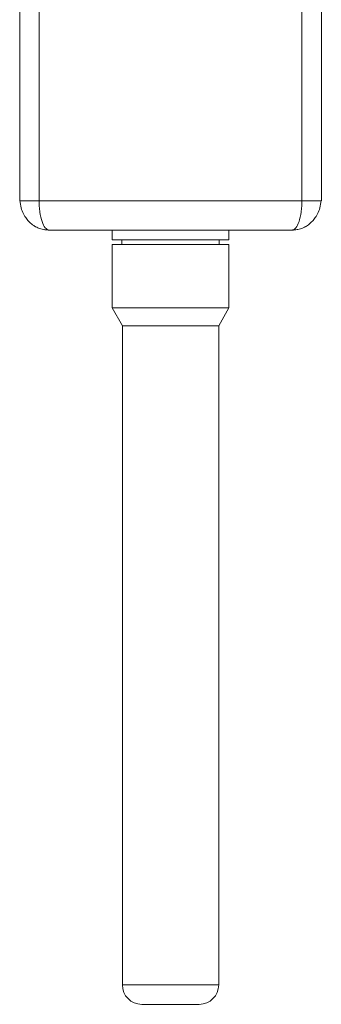
# Model space of a CAD drawing. Units: millimetres. Extents: x -290 to 1047, y -358 to 624.
# Drawn here: x -270 to -239, y -127 to -26 of the extents above; entities that cross this region are included whole.
import ezdxf

# ---------------------------------------------------------------- set-up
doc = ezdxf.new("R2010")
doc.units = ezdxf.units.MM

msp = doc.modelspace()

# ---------------------------------------------------------------- linework, layer by layer
at = {"color": 7, "linetype": 'Continuous', "lineweight": 18}
for p, q in [((-240.98, -44.29), (-240.98, -7.13)), ((-238.98, -44.29), (-238.98, -7.13)), ((-267.98, -44.29), (-267.98, -15.57)), ((-269.98, -44.29), (-269.98, -17.23)), ((-269.98, -44.29), (-269.92, -44.29)), ((-267.98, -44.29), (-240.98, -44.29)), ((-239.04, -44.29), (-238.98, -44.29)), ((-266.99, -47.28), (-241.97, -47.28)), ((-260.48, -47.28), (-260.48, -48.28)), ((-248.48, -48.28), (-248.48, -47.28)), ((-259.48, -48.28), (-259.48, -48.78)), ((-249.48, -48.78), (-249.48, -48.28)), ((-260.48, -48.78), (-260.48, -55.28)), ((-248.48, -55.28), (-248.48, -48.78)), ((-260.48, -55.28), (-259.43, -57.1)), ((-260.48, -55.28), (-248.48, -55.28)), ((-249.53, -57.1), (-248.48, -55.28)), ((-259.43, -57.1), (-259.43, -124.78)), ((-259.43, -57.1), (-249.53, -57.1)), ((-249.53, -124.78), (-249.53, -57.1)), ((-259.43, -124.78), (-249.53, -124.78))]:
    msp.add_line(p, q, dxfattribs=at)
for centre, start, end in [((-257.43, -124.78), 180, 270), ((-251.53, -124.78), 270, 0)]:
    msp.add_arc(centre, 2, start, end, dxfattribs=at)
for points, knots in [([(-269.95, -44.26), (-269.92, -44.51), (-269.87, -44.98), (-269.61, -45.61), (-269.31, -46.09), (-268.95, -46.51), (-268.64, -46.77), (-268.43, -46.9), (-268.36, -46.94), (-268.35, -46.95), (-268.34, -46.95)], [0, 0, 0, 0, 0.210782, 0.400772, 0.564075, 0.699818, 0.894434, 0.957076, 0.980657, 1, 1, 1, 1]), ([(-269.92, -44.29), (-269.91, -44.29), (-269.86, -44.29), (-269.57, -44.29), (-269.2, -44.29), (-268.84, -44.29), (-268.43, -44.29), (-268.13, -44.29), (-267.98, -44.29)], [0, 0, 0, 0, 0.1182141, 0.3880773, 0.5323366, 0.6824117, 0.8383003, 1, 1, 1, 1]), ([(-267.98, -44.29), (-267.98, -44.49), (-267.97, -44.88), (-267.89, -45.63), (-267.7, -46.46), (-267.37, -47.14), (-267.11, -47.23), (-266.99, -47.28)], [0, 0, 0, 0, 0.122049, 0.24529, 0.492723, 0.745116, 1, 1, 1, 1]), ([(-241.97, -47.28), (-241.95, -47.28), (-241.83, -47.27), (-241.57, -47.08), (-241.26, -46.47), (-241.07, -45.63), (-240.99, -44.88), (-240.99, -44.49), (-240.98, -44.29)], [0, 0, 0, 0, 0.047361, 0.255379, 0.507604, 0.754873, 0.878473, 1, 1, 1, 1]), ([(-240.98, -44.29), (-240.83, -44.29), (-240.54, -44.29), (-240.13, -44.29), (-239.77, -44.29), (-239.39, -44.29), (-239.1, -44.29), (-239.06, -44.29), (-239.04, -44.29)], [0, 0, 0, 0, 0.161698, 0.317586, 0.46766, 0.611917, 0.881778, 1, 1, 1, 1]), ([(-240.62, -46.95), (-240.61, -46.95), (-240.57, -46.92), (-240.33, -46.78), (-240.02, -46.51), (-239.65, -46.09), (-239.35, -45.61), (-239.09, -44.98), (-239.04, -44.51), (-239.01, -44.26)], [0, 0, 0, 0, 0.0193503, 0.1053133, 0.29999, 0.435771, 0.5991151, 0.7891582, 1, 1, 1, 1]), ([(-266.99, -47.28), (-266.99, -47.28), (-266.99, -47.28), (-267.02, -47.28), (-267.09, -47.28), (-267.22, -47.27), (-267.37, -47.25), (-267.69, -47.2), (-268, -47.11), (-268.27, -46.98), (-268.34, -46.95)], [0, 0, 0, 0, 0.019495, 0.043324, 0.090504, 0.191731, 0.308285, 0.382984, 0.831574, 1, 1, 1, 1]), ([(-240.62, -46.92), (-240.69, -46.96), (-240.93, -47.12), (-241.22, -47.19), (-241.54, -47.25), (-241.71, -47.27), (-241.88, -47.28), (-241.94, -47.28), (-241.97, -47.28), (-241.97, -47.28), (-241.97, -47.28)], [0, 0, 0, 0, 0.174703, 0.576937, 0.620556, 0.810101, 0.913517, 0.958491, 0.979234, 1, 1, 1, 1])]:
    msp.add_open_spline(points, degree=3, knots=knots, dxfattribs=at)
for points in [[(-260.48, -48.28), (-260.39, -48.28), (-260.21, -48.28), (-258.82, -48.28), (-256.84, -48.28), (-254.48, -48.28), (-252.12, -48.28), (-250.14, -48.28), (-248.75, -48.28), (-248.57, -48.28), (-248.48, -48.28)], [(-260.48, -48.78), (-260.39, -48.78), (-260.21, -48.78), (-258.82, -48.78), (-256.84, -48.78), (-254.48, -48.78), (-252.12, -48.78), (-250.14, -48.78), (-248.75, -48.78), (-248.57, -48.78), (-248.48, -48.78)], [(-257.43, -126.78), (-257.39, -126.78), (-257.3, -126.78), (-256.62, -126.78), (-255.64, -126.78), (-254.48, -126.78), (-253.32, -126.78), (-252.35, -126.78), (-251.66, -126.78), (-251.58, -126.78), (-251.53, -126.78)]]:
    msp.add_open_spline(points, degree=3, dxfattribs=at)

doc.saveas('drawing.dxf')
